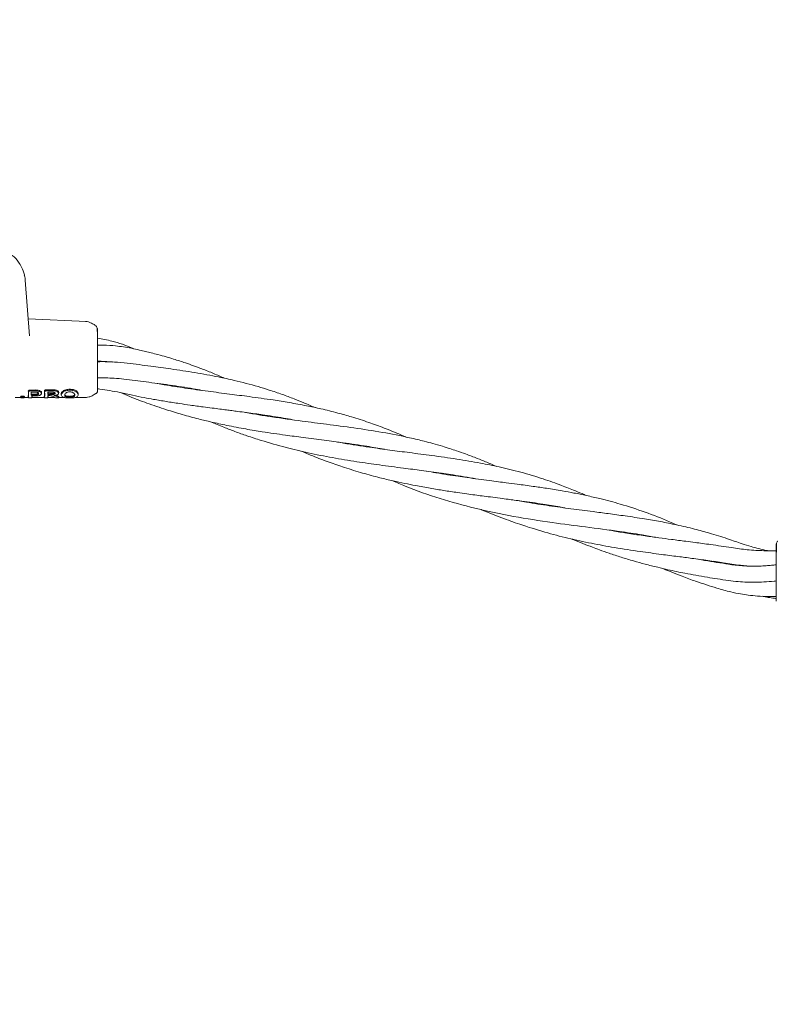
# Model space of a CAD drawing. Units: millimetres. Extents: x 915 to 12521, y 132 to 7553.
# Drawn here: x 9152 to 9392, y 3380 to 3692 of the extents above; entities that cross this region are included whole.
import ezdxf

# ---------------------------------------------------------------- set-up
doc = ezdxf.new("R2010")
doc.units = ezdxf.units.MM
doc.header["$PDSIZE"] = -1
doc.dimstyles.new('ISO-25', dxfattribs={"dimtxt": 100, "dimasz": 100, "dimexe": 1.25, "dimexo": 0.625, "dimgap": 20, "dimtad": 1, "dimdec": 0, "dimtxsty": 'Standard', "dimblk": 'OBLIQUE', "dimcen": 2.5, "dimadec": 0, "dimazin": 0, "dimtfac": 1, "dimtdec": 0, "dimtmove": 0, "dimatfit": 3, "dimfxl": 1, "dimarcsym": 0})

# ---------------------------------------------------------------- blocks, each defined once
blk = doc.blocks.new('_Oblique')
at = {"color": 0, "linetype": 'ByBlock', "lineweight": -2}
blk.add_line((-0.5, -0.5), (0.5, 0.5), dxfattribs=at)
blk = doc.blocks.new('*D6')
at = {"color": 0, "lineweight": -2, "transparency": 16777216}
for p, q in [((3670.3, 4350.11), (3670.3, 725.25)), ((9957.18, 4350.11), (9957.18, 725.25)), ((3670.3, 726.5), (9957.18, 726.5))]:
    blk.add_line(p, q, dxfattribs=at)
at = {"layer": 'Defpoints', "color": 0, "transparency": 16777216}
for p in [(3670.3, 4350.73), (9957.18, 4350.73), (9957.18, 726.5)]:
    blk.add_point(p, dxfattribs=at)
at = {"color": 0, "lineweight": -2, "transparency": 16777216, "xscale": 100, "yscale": 100, "zscale": 100, "rotation": 180}
blk.add_blockref('_Oblique', (3670.3, 726.5), dxfattribs=at)
at = {"color": 0, "lineweight": -2, "transparency": 16777216, "xscale": 100, "yscale": 100, "zscale": 100}
blk.add_blockref('_Oblique', (9957.18, 726.5), dxfattribs=at)
at = {"color": 0, "transparency": 16777216, "insert": (6813.74, 796.5), "char_height": 100, "attachment_point": 5}
blk.add_mtext('6287', dxfattribs=at)
blk = doc.blocks.new('*D8')
at = {"color": 0, "lineweight": -2, "transparency": 16777216}
for p, q in [((1563.71, 3712.68), (1563.71, 180.76)), ((12063.71, 3712.68), (12063.71, 180.76)), ((1563.71, 182.01), (12063.71, 182.01))]:
    blk.add_line(p, q, dxfattribs=at)
at = {"layer": 'Defpoints', "color": 0, "transparency": 16777216}
for p in [(1563.71, 3713.31), (12063.71, 3713.31), (12063.71, 182.01)]:
    blk.add_point(p, dxfattribs=at)
at = {"color": 0, "lineweight": -2, "transparency": 16777216, "xscale": 100, "yscale": 100, "zscale": 100, "rotation": 180}
blk.add_blockref('_Oblique', (1563.71, 182.01), dxfattribs=at)
at = {"color": 0, "lineweight": -2, "transparency": 16777216, "xscale": 100, "yscale": 100, "zscale": 100}
blk.add_blockref('_Oblique', (12063.71, 182.01), dxfattribs=at)
at = {"color": 0, "transparency": 16777216, "insert": (6813.71, 252.01), "char_height": 100, "attachment_point": 5}
blk.add_mtext('10500', dxfattribs=at)
blk = doc.blocks.new('*D9')
at = {"color": 0, "lineweight": -2, "transparency": 16777216}
for p, q in [((4171.33, 5375.73), (12472, 5375.73)), ((12470.75, 3329.73), (12470.75, 5375.73)), ((4171.33, 3329.73), (12472, 3329.73))]:
    blk.add_line(p, q, dxfattribs=at)
at = {"layer": 'Defpoints', "color": 0, "transparency": 16777216}
for p in [(4170.71, 5375.73), (12470.75, 5375.73), (4170.71, 3329.73)]:
    blk.add_point(p, dxfattribs=at)
at = {"color": 0, "lineweight": -2, "transparency": 16777216, "xscale": 100, "yscale": 100, "zscale": 100}
for p, rotation in [((12470.75, 5375.73), 90), ((12470.75, 3329.73), 270)]:
    blk.add_blockref('_Oblique', p, dxfattribs=dict(at, rotation=rotation))
at = {"color": 0, "transparency": 16777216, "insert": (12400.75, 4352.73), "char_height": 100, "attachment_point": 5, "rotation": 90}
blk.add_mtext('2046', dxfattribs=at)

msp = doc.modelspace()

# ---------------------------------------------------------------- linework, layer by layer
at = {"color": 7, "linetype": 'Continuous', "lineweight": 18}
for p, q in [((9155.08, 3591.79), (9153.78, 3609.45)), ((9173.16, 3596.37), (9154.68, 3597.25)), ((9154.76, 3573.28), (9154.71, 3572.53)), ((9154.8, 3574.06), (9154.75, 3574.33)), ((9155.61, 3573.03), (9155.66, 3573.33)), ((9158.93, 3573.44), (9158.98, 3573.72)), ((9159.89, 3573.28), (9159.84, 3572.53)), ((9159.93, 3574.1), (9159.87, 3574.37)), ((9160.94, 3573.18), (9161, 3573.47)), ((9164.32, 3573.54), (9164.38, 3573.81)), ((9165.16, 3573.32), (9165.22, 3573.04)), ((9167.87, 3574.56), (9167.87, 3574.87)), ((9170.56, 3573.04), (9170.61, 3573.31)), ((9200.31, 3575.93), (9199.87, 3576.15)), ((9200.38, 3576.07), (9200.8, 3575.85)), ((9150.56, 3572.29), (9152.34, 3572.29)), ((9153.51, 3572.29), (9154.76, 3572.29)), ((9154.68, 3572.67), (9154.79, 3572.14)), ((9154.81, 3573.01), (9154.77, 3572.25)), ((9155.82, 3572.78), (9155.86, 3572.25)), ((9155.84, 3572.14), (9155.94, 3572.67)), ((9155.87, 3572.29), (9159.89, 3572.29)), ((9155.89, 3572.78), (9155.91, 3572.53)), ((9159.81, 3572.67), (9159.92, 3572.14)), ((9159.94, 3573.01), (9159.9, 3572.24)), ((9160.94, 3572.87), (9160.99, 3572.24)), ((9160.97, 3572.14), (9161.07, 3572.67)), ((9161, 3572.29), (9163.13, 3572.29)), ((9161.02, 3572.87), (9161.04, 3572.53)), ((9164.42, 3572.23), (9164.47, 3572.52)), ((9164.43, 3572.29), (9166.01, 3572.29)), ((9165.21, 3573.05), (9165.22, 3573.02)), ((9165.3, 3572.79), (9165.22, 3573.01)), ((9165.22, 3573), (9165.27, 3572.76)), ((9169.79, 3572.29), (9173.22, 3572.29)), ((9170.48, 3572.78), (9170.56, 3573.01)), ((9170.51, 3572.75), (9170.57, 3573.05)), ((9228.95, 3566.64), (9228.54, 3566.85)), ((9257.84, 3557.44), (9258.2, 3557.25)), ((9286.51, 3547.98), (9286.01, 3548.23)), ((9286.52, 3548.15), (9287, 3547.9)), ((9315.13, 3538.7), (9314.73, 3538.9)), ((9315.26, 3538.83), (9315.65, 3538.62)), ((9343.89, 3529.37), (9343.45, 3529.6)), ((9343.96, 3529.52), (9344.4, 3529.29)), ((9372.64, 3520.05), (9372.17, 3520.29)), ((9372.68, 3520.21), (9373.15, 3519.97)), ((9392.11, 3507.61), (9392.11, 3507.7))]:
    msp.add_line(p, q, dxfattribs=at)
at = {"color": 7, "linetype": 'Continuous', "lineweight": 18, "flags": 128}
for points in [[(9155.62, 3574), (9156.33, 3574), (9156.89, 3574)], [(9156.89, 3573.33), (9156.2, 3573.33), (9155.66, 3573.33)], [(9162.4, 3573.18), (9161.58, 3573.18), (9160.94, 3573.18)], [(9160.96, 3573.93), (9161.76, 3573.93), (9162.4, 3573.94)], [(9162.4, 3573.48), (9161.61, 3573.48), (9161, 3573.47)], [(9175.03, 3572.82), (9175.62, 3573.16), (9176.21, 3573.5)], [(9152.35, 3572.27), (9152.32, 3572.41), (9152.29, 3572.55)], [(9152.92, 3572.41), (9152.92, 3572.56), (9152.92, 3572.7)], [(9153.51, 3572.27), (9153.53, 3572.41), (9153.56, 3572.55)], [(9156.89, 3573.03), (9156.17, 3573.03), (9155.61, 3573.03)], [(9157.12, 3572.78), (9156.39, 3572.78), (9155.82, 3572.78)], [(9160.94, 3572.87), (9161.2, 3572.87), (9161.41, 3572.87)], [(9167.89, 3572.33), (9167.89, 3572.5), (9167.89, 3572.62)]]:
    msp.add_lwpolyline(points, dxfattribs=at)
at = {"color": 7, "linetype": 'Continuous', "lineweight": 18}
for points, knots in [([(9153.51, 3611.15), (9153.26, 3611.99), (9152.82, 3613.44), (9151.46, 3615.49), (9150.41, 3616.84), (9149.49, 3617.37), (9149.41, 3617.42)], [0, 0, 0, 0, 0.343064, 0.58966, 0.960681, 1, 1, 1, 1]), ([(9153.48, 3611.17), (9153.51, 3611.07), (9153.71, 3610.51), (9153.72, 3609.93), (9153.73, 3609.45)], [0, 0, 0, 0, 0.182411, 1, 1, 1, 1]), ([(9174.74, 3595.86), (9174.45, 3596), (9173.87, 3596.29), (9173.22, 3596.35), (9172.9, 3596.38)], [0, 0, 0, 0, 0.501265, 1, 1, 1, 1]), ([(9174.74, 3595.84), (9174.75, 3595.85), (9174.8, 3595.97), (9174.85, 3595.87), (9174.9, 3595.78)], [0, 0, 0, 0, 0.062764, 1, 1, 1, 1]), ([(9176.27, 3594.99), (9175.98, 3595.16), (9175.47, 3595.45), (9174.97, 3595.74), (9174.75, 3595.86)], [0, 0, 0, 0, 0.576669, 1, 1, 1, 1]), ([(9176.69, 3588.3), (9176.69, 3589.37), (9176.69, 3591.33), (9176.65, 3593.27), (9176.58, 3594.44), (9176.31, 3594.85), (9176.2, 3595.03)], [0, 0, 0, 0, 0.331694, 0.608564, 0.83173, 1, 1, 1, 1]), ([(9176.7, 3588.24), (9176.7, 3589.27), (9176.7, 3591.33), (9176.7, 3593.24), (9176.7, 3594.23), (9176.7, 3594.18), (9176.7, 3594.15)], [0, 0, 0, 0, 0.2784064, 0.5576442, 0.7784968, 1, 1, 1, 1]), ([(9188.27, 3587.7), (9188.11, 3587.77), (9185.9, 3588.76), (9182.09, 3590.08), (9178.24, 3590.78), (9176.7, 3591.05)], [0, 0, 0, 0, 0.044309, 0.619261, 1, 1, 1, 1]), ([(9216.96, 3578.38), (9215.83, 3578.88), (9213.45, 3579.93), (9209.33, 3581.56), (9205.73, 3582.86), (9202.74, 3583.85), (9200.71, 3584.49), (9198.43, 3585.17), (9196.04, 3585.84), (9193.86, 3586.4), (9191.91, 3586.88), (9189.84, 3587.36), (9186.73, 3588.07), (9182.92, 3588.61), (9179.3, 3588.92), (9177.35, 3588.9), (9176.7, 3588.89)], [0, 0, 0, 0, 0.089399, 0.188301, 0.321682, 0.369363, 0.417569, 0.477565, 0.543399, 0.597936, 0.641366, 0.68928, 0.751803, 0.869517, 0.956535, 1, 1, 1, 1]), ([(9176.7, 3576.65), (9176.7, 3577.51), (9176.7, 3579.24), (9176.7, 3582.49), (9176.7, 3585.58), (9176.7, 3587.36), (9176.7, 3588.24)], [0, 0, 0, 0, 0.2816241, 0.5616252, 0.7810883, 1, 1, 1, 1]), ([(9176.7, 3583.76), (9177.51, 3583.75), (9179.12, 3583.74), (9180.68, 3583.59), (9181.45, 3583.51)], [0, 0, 0, 0, 0.5041979, 1, 1, 1, 1]), ([(9245.74, 3569.06), (9244.55, 3569.58), (9242.34, 3570.54), (9238.87, 3571.93), (9235.21, 3573.29), (9231.41, 3574.57), (9226.36, 3576.12), (9221.01, 3577.52), (9214.36, 3578.97), (9207.65, 3580.19), (9200.47, 3581.28), (9193.29, 3582.2), (9187.35, 3583.07), (9181.91, 3583.53), (9178.74, 3583.67), (9176.94, 3583.61), (9176.7, 3583.6)], [0, 0, 0, 0, 0.056, 0.103905, 0.162446, 0.226011, 0.279503, 0.392762, 0.466332, 0.574626, 0.683232, 0.772212, 0.874314, 0.929354, 0.990605, 1, 1, 1, 1]), ([(9176.7, 3578.48), (9176.79, 3578.49), (9177.68, 3578.51), (9179.44, 3578.47), (9182.15, 3578.37), (9186.45, 3578), (9192.28, 3577.18), (9199.65, 3576.21), (9205.55, 3575.33), (9208.92, 3574.69), (9209.84, 3574.51)], [0, 0, 0, 0, 0.007553, 0.076074, 0.151669, 0.242181, 0.452852, 0.678619, 0.913373, 1, 1, 1, 1]), ([(9176.7, 3575.19), (9176.7, 3575.42), (9176.7, 3575.82), (9176.7, 3576.4), (9176.7, 3576.65)], [0, 0, 0, 0, 0.560221, 1, 1, 1, 1]), ([(9274.51, 3559.73), (9274, 3559.95), (9271.72, 3560.96), (9267.82, 3562.54), (9262.62, 3564.45), (9257.73, 3566.03), (9252.67, 3567.45), (9247.91, 3568.62), (9242.76, 3569.71), (9237.71, 3570.64), (9231.65, 3571.6), (9225.35, 3572.48), (9218.46, 3573.37), (9211.65, 3574.24), (9204.73, 3575.21), (9199.33, 3576.04), (9196.4, 3576.59), (9195.68, 3576.73)], [0, 0, 0, 0, 0.021254, 0.094692, 0.160646, 0.234285, 0.292016, 0.362576, 0.421538, 0.491597, 0.55617, 0.649436, 0.72585, 0.807949, 0.895601, 0.973999, 1, 1, 1, 1]), ([(9155.35, 3574.62), (9155.28, 3574.62), (9155.16, 3574.61), (9155.02, 3574.57), (9154.89, 3574.52), (9154.77, 3574.44), (9154.76, 3574.37), (9154.75, 3574.33)], [0, 0, 0, 0, 0.232712, 0.364954, 0.507333, 0.754167, 1, 1, 1, 1]), ([(9154.76, 3573.28), (9154.76, 3573.47), (9154.76, 3573.8), (9154.75, 3574.17), (9154.75, 3574.33)], [0, 0, 0, 0, 0.559852, 1, 1, 1, 1]), ([(9155.35, 3574.32), (9155.31, 3574.32), (9155.24, 3574.32), (9155.1, 3574.3), (9154.95, 3574.24), (9154.82, 3574.16), (9154.81, 3574.09), (9154.8, 3574.06)], [0, 0, 0, 0, 0.128104, 0.255414, 0.506259, 0.753689, 1, 1, 1, 1]), ([(9154.81, 3573.01), (9154.81, 3573.19), (9154.81, 3573.53), (9154.81, 3573.9), (9154.8, 3574.06)], [0, 0, 0, 0, 0.559841, 1, 1, 1, 1]), ([(9157.12, 3574.64), (9156.79, 3574.64), (9156.2, 3574.63), (9155.61, 3574.63), (9155.35, 3574.62)], [0, 0, 0, 0, 0.56, 1, 1, 1, 1]), ([(9157.12, 3574.34), (9156.79, 3574.34), (9156.2, 3574.33), (9155.61, 3574.32), (9155.35, 3574.32)], [0, 0, 0, 0, 0.56, 1, 1, 1, 1]), ([(9155.62, 3574), (9155.62, 3573.81), (9155.61, 3573.47), (9155.61, 3573.17), (9155.61, 3573.03)], [0, 0, 0, 0, 0.560148, 1, 1, 1, 1]), ([(9155.67, 3574), (9155.67, 3573.9), (9155.66, 3573.67), (9155.66, 3573.46), (9155.66, 3573.33)], [0, 0, 0, 0, 0.40085, 1, 1, 1, 1]), ([(9156.89, 3573.03), (9157, 3573.04), (9157.19, 3573.04), (9157.47, 3573.09), (9157.74, 3573.18), (9157.97, 3573.32), (9158.05, 3573.5), (9157.98, 3573.67), (9157.83, 3573.78), (9157.68, 3573.86), (9157.52, 3573.92), (9157.25, 3573.99), (9157.03, 3574), (9156.89, 3574)], [0, 0, 0, 0, 0.090081, 0.162564, 0.254303, 0.380252, 0.499927, 0.622016, 0.701477, 0.746272, 0.814896, 0.880121, 1, 1, 1, 1]), ([(9156.89, 3573.33), (9156.99, 3573.33), (9157.16, 3573.34), (9157.43, 3573.38), (9157.7, 3573.46), (9157.91, 3573.6), (9158, 3573.73), (9157.96, 3573.8), (9157.95, 3573.82)], [0, 0, 0, 0, 0.16316, 0.298359, 0.484063, 0.722344, 0.950312, 1, 1, 1, 1]), ([(9157.12, 3574.64), (9157.3, 3574.64), (9157.66, 3574.63), (9158.12, 3574.52), (9158.54, 3574.36), (9158.84, 3574.15), (9158.99, 3573.91), (9158.98, 3573.77), (9158.97, 3573.72)], [0, 0, 0, 0, 0.172644, 0.353807, 0.477721, 0.699368, 0.881324, 1, 1, 1, 1]), ([(9157.12, 3574.34), (9157.3, 3574.33), (9157.65, 3574.32), (9158.14, 3574.21), (9158.54, 3574.04), (9158.81, 3573.83), (9158.94, 3573.6), (9158.93, 3573.38), (9158.79, 3573.18), (9158.58, 3573.07), (9158.47, 3573.01)], [0, 0, 0, 0, 0.124868, 0.256109, 0.382489, 0.507161, 0.634321, 0.75296, 0.869784, 1, 1, 1, 1]), ([(9160.46, 3574.68), (9160.39, 3574.67), (9160.27, 3574.67), (9160.13, 3574.63), (9160.01, 3574.57), (9159.89, 3574.49), (9159.88, 3574.41), (9159.87, 3574.37)], [0, 0, 0, 0, 0.23498, 0.367766, 0.510256, 0.755804, 1, 1, 1, 1]), ([(9159.89, 3573.28), (9159.89, 3573.47), (9159.89, 3573.81), (9159.88, 3574.2), (9159.87, 3574.37)], [0, 0, 0, 0, 0.55983, 1, 1, 1, 1]), ([(9160.46, 3574.37), (9160.43, 3574.37), (9160.35, 3574.37), (9160.25, 3574.35), (9160.15, 3574.33), (9160.05, 3574.28), (9159.95, 3574.2), (9159.93, 3574.13), (9159.93, 3574.1)], [0, 0, 0, 0, 0.129017, 0.256935, 0.383722, 0.50935, 0.755479, 1, 1, 1, 1]), ([(9159.94, 3573.01), (9159.94, 3573.2), (9159.94, 3573.54), (9159.93, 3573.93), (9159.93, 3574.1)], [0, 0, 0, 0, 0.5598115, 1, 1, 1, 1]), ([(9162.7, 3574.71), (9162.28, 3574.7), (9161.54, 3574.69), (9160.79, 3574.68), (9160.46, 3574.68)], [0, 0, 0, 0, 0.56, 1, 1, 1, 1]), ([(9162.7, 3574.4), (9162.28, 3574.4), (9161.54, 3574.39), (9160.79, 3574.38), (9160.46, 3574.37)], [0, 0, 0, 0, 0.56, 1, 1, 1, 1]), ([(9160.96, 3573.93), (9160.95, 3573.78), (9160.95, 3573.52), (9160.94, 3573.28), (9160.94, 3573.18)], [0, 0, 0, 0, 0.560102, 1, 1, 1, 1]), ([(9161, 3573.93), (9161, 3573.88), (9161, 3573.72), (9161, 3573.57), (9161, 3573.47)], [0, 0, 0, 0, 0.328035, 1, 1, 1, 1]), ([(9162.4, 3573.18), (9162.46, 3573.18), (9162.59, 3573.18), (9162.8, 3573.22), (9163.03, 3573.28), (9163.21, 3573.4), (9163.27, 3573.54), (9163.21, 3573.69), (9163.05, 3573.81), (9162.87, 3573.87), (9162.67, 3573.92), (9162.5, 3573.93), (9162.4, 3573.94)], [0, 0, 0, 0, 0.072199, 0.138904, 0.255307, 0.377693, 0.500824, 0.622639, 0.746137, 0.81463, 0.879823, 1, 1, 1, 1]), ([(9162.4, 3573.48), (9162.46, 3573.48), (9162.57, 3573.48), (9162.77, 3573.51), (9162.99, 3573.57), (9163.15, 3573.68), (9163.22, 3573.79), (9163.19, 3573.84), (9163.18, 3573.85)], [0, 0, 0, 0, 0.134787, 0.260693, 0.484828, 0.71555, 0.949883, 1, 1, 1, 1]), ([(9162.7, 3574.71), (9162.88, 3574.7), (9163.25, 3574.69), (9163.74, 3574.55), (9164.1, 3574.35), (9164.26, 3574.19), (9164.36, 3574.03), (9164.41, 3573.92), (9164.37, 3573.83), (9164.37, 3573.82)], [0, 0, 0, 0, 0.191209, 0.397008, 0.590496, 0.756269, 0.779828, 0.973497, 1, 1, 1, 1]), ([(9162.7, 3574.4), (9162.87, 3574.39), (9163.24, 3574.38), (9163.72, 3574.24), (9164.05, 3574.06), (9164.21, 3573.91), (9164.32, 3573.75), (9164.35, 3573.56), (9164.24, 3573.34), (9163.99, 3573.14), (9163.71, 3573.06), (9163.55, 3573.01)], [0, 0, 0, 0, 0.123892, 0.257624, 0.383601, 0.463498, 0.507459, 0.633698, 0.751475, 0.863516, 1, 1, 1, 1]), ([(9167.87, 3574.87), (9167.67, 3574.86), (9167.27, 3574.84), (9166.69, 3574.73), (9166.18, 3574.55), (9165.64, 3574.25), (9165.23, 3573.8), (9165.19, 3573.48), (9165.16, 3573.32)], [0, 0, 0, 0, 0.126998, 0.254121, 0.380201, 0.505417, 0.75246, 1, 1, 1, 1]), ([(9165.17, 3573.28), (9165.17, 3573.29), (9165.16, 3573.3), (9165.16, 3573.31), (9165.16, 3573.32)], [0, 0, 0, 0, 0.561905, 1, 1, 1, 1]), ([(9167.87, 3574.56), (9167.67, 3574.55), (9167.28, 3574.53), (9166.72, 3574.42), (9166.22, 3574.25), (9165.69, 3573.96), (9165.28, 3573.52), (9165.24, 3573.2), (9165.22, 3573.04)], [0, 0, 0, 0, 0.126538, 0.253088, 0.378404, 0.503602, 0.751374, 1, 1, 1, 1]), ([(9166.29, 3573.04), (9166.3, 3573.14), (9166.32, 3573.35), (9166.54, 3573.63), (9166.84, 3573.83), (9167.13, 3573.95), (9167.49, 3574.03), (9167.74, 3574.04), (9167.87, 3574.04)], [0, 0, 0, 0, 0.249891, 0.497926, 0.625996, 0.748026, 0.873171, 1, 1, 1, 1]), ([(9166.34, 3573.28), (9166.36, 3573.19), (9166.39, 3573), (9166.61, 3572.82), (9166.92, 3572.72), (9167.2, 3572.66), (9167.53, 3572.63), (9167.77, 3572.63), (9167.89, 3572.62)], [0, 0, 0, 0, 0.256188, 0.508462, 0.633154, 0.756166, 0.877534, 1, 1, 1, 1]), ([(9167.87, 3574.87), (9168.07, 3574.87), (9168.48, 3574.86), (9169.06, 3574.77), (9169.59, 3574.59), (9170.14, 3574.29), (9170.55, 3573.81), (9170.59, 3573.48), (9170.61, 3573.31)], [0, 0, 0, 0, 0.1260587, 0.2538345, 0.38127, 0.5071663, 0.7531673, 1, 1, 1, 1]), ([(9167.87, 3574.56), (9168.07, 3574.55), (9168.46, 3574.55), (9169.03, 3574.46), (9169.55, 3574.29), (9170.09, 3573.99), (9170.5, 3573.53), (9170.54, 3573.2), (9170.56, 3573.04)], [0, 0, 0, 0, 0.125031, 0.251967, 0.378753, 0.504223, 0.750822, 1, 1, 1, 1]), ([(9169.49, 3573.04), (9169.48, 3573.14), (9169.46, 3573.35), (9169.24, 3573.64), (9168.92, 3573.85), (9168.61, 3573.96), (9168.27, 3574.03), (9168.01, 3574.04), (9167.87, 3574.04)], [0, 0, 0, 0, 0.2366546, 0.4956373, 0.6390063, 0.7459471, 0.867561, 1, 1, 1, 1]), ([(9169.44, 3573.28), (9169.42, 3573.19), (9169.39, 3573), (9169.16, 3572.82), (9168.87, 3572.72), (9168.58, 3572.66), (9168.24, 3572.63), (9168, 3572.63), (9167.89, 3572.62)], [0, 0, 0, 0, 0.253482, 0.506545, 0.631547, 0.755083, 0.877469, 1, 1, 1, 1]), ([(9170.61, 3573.28), (9170.61, 3573.29), (9170.61, 3573.3), (9170.61, 3573.31), (9170.61, 3573.31)], [0, 0, 0, 0, 0.561407, 1, 1, 1, 1]), ([(9176.2, 3573.5), (9176.28, 3573.55), (9176.42, 3573.65), (9176.57, 3573.85), (9176.66, 3574.07), (9176.7, 3574.27), (9176.7, 3574.39), (9176.7, 3574.45)], [0, 0, 0, 0, 0.236108, 0.459032, 0.663055, 0.849241, 1, 1, 1, 1]), ([(9176.63, 3575.06), (9176.9, 3575.02), (9178.22, 3574.86), (9180.63, 3574.46), (9184.11, 3573.81), (9187.7, 3572.98), (9191.27, 3572.27), (9194.84, 3571.61), (9198.58, 3570.97), (9202.44, 3570.37), (9206.36, 3569.8), (9209.82, 3569.33), (9212.97, 3568.92), (9215.42, 3568.6), (9217.52, 3568.33), (9219.41, 3568.09), (9221.51, 3567.81), (9223.97, 3567.49), (9226.56, 3567.13), (9230.51, 3566.57), (9234.49, 3565.97), (9237.66, 3565.38), (9238.62, 3565.2)], [0, 0, 0, 0, 0.01255, 0.061826, 0.112654, 0.176315, 0.233842, 0.282257, 0.346097, 0.411828, 0.4661, 0.532975, 0.578083, 0.617481, 0.651299, 0.679637, 0.709122, 0.754136, 0.800332, 0.837336, 0.950321, 1, 1, 1, 1]), ([(9176.7, 3574.45), (9176.7, 3574.42), (9176.7, 3574.25), (9176.7, 3574.75), (9176.7, 3575.19)], [0, 0, 0, 0, 0.140374, 1, 1, 1, 1]), ([(9183.97, 3573.81), (9184.95, 3573.39), (9187.72, 3572.22), (9192.59, 3570.38), (9198.16, 3568.48), (9203.64, 3566.82), (9208.4, 3565.53), (9213.09, 3564.4), (9218.1, 3563.32), (9223.48, 3562.3), (9229.7, 3561.27), (9235.77, 3560.39), (9242.35, 3559.52), (9248.48, 3558.74), (9255.24, 3557.84), (9261.62, 3556.92), (9265.92, 3556.15), (9267.77, 3555.82)], [0, 0, 0, 0, 0.036466, 0.102878, 0.177572, 0.237448, 0.298406, 0.345904, 0.402441, 0.473666, 0.533777, 0.619883, 0.686633, 0.765862, 0.838577, 0.930614, 1, 1, 1, 1]), ([(9152.29, 3572.55), (9152.3, 3572.56), (9152.33, 3572.6), (9152.47, 3572.65), (9152.67, 3572.69), (9152.84, 3572.7), (9152.92, 3572.7)], [0, 0, 0, 0, 0.256138, 0.507602, 0.75448, 1, 1, 1, 1]), ([(9152.35, 3572.27), (9152.36, 3572.28), (9152.38, 3572.32), (9152.51, 3572.36), (9152.69, 3572.4), (9152.84, 3572.41), (9152.92, 3572.41)], [0, 0, 0, 0, 0.2595229, 0.5115444, 0.7566025, 1, 1, 1, 1]), ([(9152.93, 3572.14), (9152.85, 3572.14), (9152.72, 3572.15), (9152.58, 3572.16), (9152.49, 3572.17), (9152.42, 3572.19), (9152.35, 3572.22), (9152.35, 3572.25), (9152.35, 3572.27)], [0, 0, 0, 0, 0.247407, 0.367195, 0.497741, 0.606121, 0.750453, 1, 1, 1, 1]), ([(9153.56, 3572.55), (9153.55, 3572.56), (9153.53, 3572.6), (9153.38, 3572.65), (9153.17, 3572.69), (9153, 3572.7), (9152.92, 3572.7)], [0, 0, 0, 0, 0.256876, 0.507469, 0.754555, 1, 1, 1, 1]), ([(9153.51, 3572.27), (9153.5, 3572.28), (9153.48, 3572.32), (9153.34, 3572.37), (9153.18, 3572.39), (9153.04, 3572.41), (9152.96, 3572.41), (9152.92, 3572.41)], [0, 0, 0, 0, 0.259744, 0.509916, 0.754967, 0.876599, 1, 1, 1, 1]), ([(9152.93, 3572.14), (9152.98, 3572.14), (9153.06, 3572.14), (9153.21, 3572.15), (9153.35, 3572.17), (9153.44, 3572.19), (9153.5, 3572.22), (9153.5, 3572.25), (9153.51, 3572.27)], [0, 0, 0, 0, 0.124448, 0.248722, 0.495077, 0.617396, 0.747511, 1, 1, 1, 1]), ([(9155.86, 3572.25), (9155.86, 3572.25), (9155.86, 3572.24), (9155.86, 3572.23), (9155.83, 3572.2), (9155.74, 3572.17), (9155.62, 3572.16), (9155.52, 3572.15), (9155.42, 3572.14), (9155.31, 3572.14), (9155.21, 3572.14), (9155.1, 3572.15), (9155, 3572.16), (9154.89, 3572.17), (9154.8, 3572.2), (9154.77, 3572.23), (9154.77, 3572.24), (9154.77, 3572.24), (9154.77, 3572.25), (9154.77, 3572.25)], [0, 0, 0, 0, 0.004363, 0.036632, 0.12473, 0.249415, 0.316942, 0.381222, 0.442237, 0.500001, 0.557729, 0.618734, 0.683029, 0.750596, 0.87527, 0.963198, 0.987958, 0.995565, 1, 1, 1, 1]), ([(9157.12, 3572.78), (9157.24, 3572.78), (9157.49, 3572.79), (9157.89, 3572.83), (9158.23, 3572.91), (9158.4, 3572.98), (9158.47, 3573.01)], [0, 0, 0, 0, 0.22523, 0.499258, 0.811419, 1, 1, 1, 1]), ([(9159.9, 3572.24), (9159.9, 3572.24), (9159.9, 3572.24), (9159.9, 3572.24), (9159.9, 3572.22), (9159.93, 3572.2), (9160.02, 3572.17), (9160.13, 3572.16), (9160.23, 3572.15), (9160.34, 3572.14), (9160.44, 3572.14), (9160.55, 3572.14), (9160.65, 3572.15), (9160.75, 3572.16), (9160.87, 3572.17), (9160.96, 3572.2), (9160.99, 3572.22), (9160.99, 3572.24), (9160.99, 3572.24), (9160.99, 3572.24)], [0, 0, 0, 0, 0.00429, 0.011792, 0.036469, 0.124732, 0.249416, 0.316961, 0.381248, 0.442258, 0.500007, 0.55775, 0.61876, 0.683052, 0.750609, 0.875281, 0.963149, 0.995539, 1, 1, 1, 1]), ([(9162.39, 3572.66), (9162.34, 3572.69), (9162.23, 3572.75), (9162, 3572.81), (9161.72, 3572.86), (9161.52, 3572.86), (9161.41, 3572.87)], [0, 0, 0, 0, 0.238186, 0.501093, 0.733978, 1, 1, 1, 1]), ([(9163.36, 3572.19), (9163.19, 3572.26), (9162.87, 3572.39), (9162.54, 3572.58), (9162.39, 3572.66)], [0, 0, 0, 0, 0.560017, 1, 1, 1, 1]), ([(9162.81, 3572.92), (9162.94, 3572.92), (9163.2, 3572.93), (9163.44, 3572.98), (9163.55, 3573.01)], [0, 0, 0, 0, 0.500042, 1, 1, 1, 1]), ([(9162.81, 3572.92), (9162.92, 3572.89), (9163.31, 3572.8), (9163.88, 3572.54), (9164.2, 3572.37), (9164.39, 3572.28)], [0, 0, 0, 0, 0.14514, 0.506982, 1, 1, 1, 1]), ([(9163.36, 3572.19), (9163.38, 3572.18), (9163.42, 3572.17), (9163.52, 3572.15), (9163.67, 3572.14), (9163.88, 3572.14), (9164.09, 3572.14), (9164.26, 3572.16), (9164.38, 3572.19), (9164.44, 3572.23), (9164.4, 3572.26), (9164.39, 3572.28)], [0, 0, 0, 0, 0.07209, 0.138096, 0.250988, 0.375404, 0.500991, 0.616039, 0.751081, 0.87599, 1, 1, 1, 1]), ([(9163.61, 3572.96), (9163.7, 3572.92), (9164.05, 3572.77), (9164.27, 3572.65), (9164.44, 3572.56)], [0, 0, 0, 0, 0.2428394, 1, 1, 1, 1]), ([(9164.47, 3572.52), (9164.47, 3572.52), (9164.48, 3572.53), (9164.46, 3572.55), (9164.44, 3572.56)], [0, 0, 0, 0, 0.270906, 1, 1, 1, 1]), ([(9165.22, 3573.01), (9165.22, 3573.01), (9165.22, 3573.02), (9165.22, 3573.04), (9165.22, 3573.04)], [0, 0, 0, 0, 0.5618502, 1, 1, 1, 1]), ([(9167.89, 3572.14), (9167.51, 3572.15), (9166.93, 3572.15), (9166.27, 3572.22), (9165.86, 3572.31), (9165.56, 3572.43), (9165.43, 3572.54), (9165.37, 3572.6)], [0, 0, 0, 0, 0.327707, 0.49414, 0.66161, 0.830805, 1, 1, 1, 1]), ([(9166.29, 3573.04), (9166.29, 3573.03), (9166.29, 3573.02), (9166.29, 3573.01), (9166.29, 3573.01)], [0, 0, 0, 0, 0.558393, 1, 1, 1, 1]), ([(9166.29, 3573.01), (9166.31, 3572.91), (9166.34, 3572.72), (9166.57, 3572.54), (9166.88, 3572.43), (9167.18, 3572.37), (9167.52, 3572.34), (9167.76, 3572.33), (9167.89, 3572.33)], [0, 0, 0, 0, 0.254577, 0.506522, 0.631934, 0.755464, 0.877598, 1, 1, 1, 1]), ([(9169.49, 3573.01), (9169.47, 3572.91), (9169.44, 3572.72), (9169.2, 3572.54), (9168.9, 3572.43), (9168.6, 3572.37), (9168.31, 3572.34), (9168.07, 3572.33), (9167.95, 3572.33), (9167.89, 3572.33)], [0, 0, 0, 0, 0.255227, 0.504619, 0.630183, 0.754508, 0.877184, 0.937611, 1, 1, 1, 1]), ([(9167.89, 3572.14), (9168.28, 3572.14), (9168.85, 3572.15), (9169.51, 3572.22), (9170.07, 3572.34), (9170.27, 3572.49), (9170.41, 3572.6)], [0, 0, 0, 0, 0.3288331, 0.4955734, 0.6628142, 1, 1, 1, 1]), ([(9169.49, 3573.04), (9169.49, 3573.03), (9169.49, 3573.02), (9169.49, 3573.01), (9169.49, 3573.01)], [0, 0, 0, 0, 0.561047, 1, 1, 1, 1]), ([(9170.56, 3573.01), (9170.56, 3573.01), (9170.56, 3573.02), (9170.56, 3573.03), (9170.56, 3573.04)], [0, 0, 0, 0, 0.561322, 1, 1, 1, 1]), ([(9173.03, 3572.29), (9173.38, 3572.31), (9174.09, 3572.36), (9174.72, 3572.67), (9175.04, 3572.83)], [0, 0, 0, 0, 0.5, 1, 1, 1, 1]), ([(9303.17, 3550.44), (9302.05, 3550.93), (9300.08, 3551.79), (9296.85, 3553.09), (9293.82, 3554.24), (9290.91, 3555.26), (9288.45, 3556.07), (9285.95, 3556.84), (9283.23, 3557.63), (9280.57, 3558.33), (9278.1, 3558.95), (9273.72, 3559.96), (9267.07, 3561.26), (9258.28, 3562.61), (9249.76, 3563.73), (9241.07, 3564.83), (9232.52, 3566.04), (9226.52, 3566.96), (9223.75, 3567.51), (9223.72, 3567.52)], [0, 0, 0, 0, 0.046178, 0.081439, 0.132153, 0.170187, 0.198851, 0.230664, 0.270538, 0.306975, 0.335333, 0.367021, 0.476803, 0.589662, 0.694857, 0.788118, 0.901666, 0.998953, 1, 1, 1, 1]), ([(9212.52, 3564.55), (9213.93, 3563.97), (9216.51, 3562.9), (9220.39, 3561.43), (9224.34, 3560.03), (9229.72, 3558.27), (9236.2, 3556.43), (9243.77, 3554.62), (9251.27, 3553.14), (9258.84, 3551.89), (9266.37, 3550.82), (9272.29, 3550.05), (9276.69, 3549.49), (9279.61, 3549.11), (9282.65, 3548.7), (9285.76, 3548.27), (9288.91, 3547.8), (9292.25, 3547.27), (9294.9, 3546.82), (9296.43, 3546.53), (9296.71, 3546.48)], [0, 0, 0, 0, 0.051894, 0.095131, 0.14098, 0.194094, 0.287398, 0.369711, 0.459149, 0.548281, 0.632732, 0.722398, 0.75671, 0.789163, 0.827057, 0.86621, 0.901856, 0.942361, 0.989415, 1, 1, 1, 1]), ([(9229.08, 3566.77), (9229.21, 3566.71), (9229.35, 3566.63), (9229.49, 3566.56), (9229.5, 3566.55)], [0, 0, 0, 0, 0.889596, 1, 1, 1, 1]), ([(9331.84, 3541.16), (9331.61, 3541.26), (9330.45, 3541.78), (9328.56, 3542.57), (9326.16, 3543.55), (9323.74, 3544.48), (9321.08, 3545.45), (9316.8, 3546.91), (9311.15, 3548.59), (9304.52, 3550.2), (9297.76, 3551.57), (9290.66, 3552.76), (9283.13, 3553.82), (9276.05, 3554.73), (9269.44, 3555.58), (9262.47, 3556.55), (9256.9, 3557.38), (9253.52, 3558.02), (9252.89, 3558.14)], [0, 0, 0, 0, 0.009352, 0.048072, 0.078192, 0.108335, 0.147081, 0.18678, 0.282461, 0.37269, 0.448431, 0.543571, 0.641244, 0.727734, 0.802079, 0.879673, 0.977569, 1, 1, 1, 1]), ([(9257.67, 3557.33), (9257.6, 3557.37), (9257.48, 3557.43), (9257.35, 3557.49), (9257.3, 3557.52)], [0, 0, 0, 0, 0.595117, 1, 1, 1, 1]), ([(9241.22, 3555.28), (9242.47, 3554.74), (9245.44, 3553.49), (9250.08, 3551.76), (9255.36, 3549.94), (9260.72, 3548.3), (9265.88, 3546.9), (9270.33, 3545.83), (9274.12, 3545), (9278.05, 3544.22), (9282.19, 3543.47), (9286.62, 3542.74), (9290.48, 3542.17), (9293.78, 3541.7), (9296.38, 3541.35), (9298.86, 3541.02), (9301.52, 3540.68), (9304.3, 3540.32), (9306.83, 3539.99), (9309.14, 3539.69), (9312.82, 3539.2), (9317.66, 3538.49), (9322.2, 3537.78), (9324.5, 3537.33), (9325.04, 3537.23)], [0, 0, 0, 0, 0.046623, 0.110203, 0.16886, 0.237254, 0.301492, 0.351247, 0.393881, 0.434433, 0.488558, 0.538434, 0.589155, 0.623776, 0.654306, 0.680659, 0.711831, 0.748359, 0.77981, 0.802331, 0.831607, 0.912983, 0.979479, 1, 1, 1, 1]), ([(9360.41, 3531.88), (9359.69, 3532.21), (9356.41, 3533.7), (9350.51, 3535.94), (9343.14, 3538.36), (9336.94, 3540.01), (9332.01, 3541.14), (9328.02, 3541.95), (9323.77, 3542.72), (9319.45, 3543.42), (9314.68, 3544.11), (9310.41, 3544.69), (9306.75, 3545.16), (9303.82, 3545.54), (9300.88, 3545.92), (9297.55, 3546.36), (9294.22, 3546.81), (9290.97, 3547.28), (9287.66, 3547.78), (9284.34, 3548.33), (9282.13, 3548.72), (9281.16, 3548.9)], [0, 0, 0, 0, 0.029918, 0.135633, 0.241374, 0.326462, 0.381199, 0.432713, 0.480104, 0.54296, 0.594945, 0.657299, 0.699481, 0.728443, 0.763754, 0.805532, 0.848074, 0.882321, 0.921571, 0.965562, 1, 1, 1, 1]), ([(9270.39, 3545.83), (9271.71, 3545.26), (9276.61, 3543.12), (9285.31, 3540.16), (9296.8, 3536.92), (9308.73, 3534.45), (9320.52, 3532.62), (9331.76, 3531.17), (9341.26, 3529.94), (9348.65, 3528.85), (9352.44, 3528.16), (9353.89, 3527.89)], [0, 0, 0, 0, 0.049458, 0.183817, 0.313994, 0.458441, 0.601859, 0.727256, 0.85671, 0.945421, 1, 1, 1, 1]), ([(9389.49, 3523.63), (9389.36, 3523.66), (9388.36, 3523.87), (9386.56, 3524.32), (9383.93, 3525.03), (9381.42, 3525.8), (9378.98, 3526.65), (9376.49, 3527.53), (9373.77, 3528.41), (9371.08, 3529.22), (9368.56, 3529.92), (9365.13, 3530.82), (9360.71, 3531.84), (9355.41, 3532.9), (9349.96, 3533.83), (9344.44, 3534.66), (9338.99, 3535.4), (9333.26, 3536.14), (9327.02, 3536.94), (9319.95, 3537.93), (9314.45, 3538.75), (9311.24, 3539.36), (9310.47, 3539.51)], [0, 0, 0, 0, 0.004908, 0.036811, 0.06827, 0.10617, 0.136094, 0.169068, 0.208328, 0.246839, 0.277438, 0.309474, 0.383832, 0.450789, 0.515339, 0.592008, 0.658476, 0.717429, 0.802663, 0.885262, 0.972142, 1, 1, 1, 1]), ([(9298.38, 3536.74), (9298.44, 3536.72), (9300.6, 3535.76), (9304.7, 3534.18), (9311.4, 3531.75), (9318.4, 3529.58), (9326.01, 3527.58), (9333.39, 3525.98), (9341.06, 3524.58), (9348.48, 3523.45), (9355.2, 3522.54), (9360.65, 3521.84), (9365.56, 3521.21), (9370.37, 3520.56), (9375.51, 3519.82), (9379.56, 3519.13), (9382.07, 3518.89), (9382.73, 3518.83)], [0, 0, 0, 0, 0.002088, 0.080629, 0.149027, 0.243909, 0.329596, 0.416118, 0.500923, 0.596036, 0.674433, 0.736355, 0.788544, 0.849767, 0.909248, 0.976027, 1, 1, 1, 1]), ([(9392.13, 3523.61), (9392.04, 3523.61), (9391.44, 3523.6), (9390.12, 3523.61), (9388.05, 3523.65), (9385.55, 3523.76), (9382.98, 3523.96), (9380.39, 3524.23), (9377.67, 3524.67), (9374.61, 3525.13), (9371.55, 3525.57), (9368.78, 3525.94), (9366.14, 3526.29), (9362.85, 3526.72), (9359.04, 3527.21), (9354.76, 3527.77), (9350.24, 3528.39), (9345.54, 3529.09), (9341.7, 3529.71), (9339.62, 3530.1), (9339.04, 3530.2)], [0, 0, 0, 0, 0.005154, 0.033343, 0.073826, 0.121417, 0.175091, 0.22107, 0.271824, 0.334868, 0.398655, 0.448119, 0.493561, 0.549097, 0.634159, 0.707639, 0.788245, 0.885165, 0.967757, 1, 1, 1, 1]), ([(9327.27, 3527.36), (9327.37, 3527.32), (9328.52, 3526.83), (9330.68, 3525.95), (9333.49, 3524.86), (9336.26, 3523.83), (9339.31, 3522.76), (9342.91, 3521.58), (9346.73, 3520.43), (9350.59, 3519.36), (9354.22, 3518.44), (9357.56, 3517.66), (9360.44, 3517.04), (9363.39, 3516.45), (9366.65, 3515.84), (9370.09, 3515.24), (9373.55, 3514.7), (9376.79, 3514.19), (9379.91, 3513.84), (9382.69, 3513.68), (9385.39, 3513.63), (9388.28, 3513.72), (9390.58, 3513.89), (9391.89, 3514.04), (9392.11, 3514.07)], [0, 0, 0, 0, 0.0047, 0.056313, 0.104311, 0.14012, 0.188316, 0.248984, 0.309853, 0.36657, 0.428311, 0.47789, 0.520236, 0.560682, 0.61333, 0.669372, 0.718448, 0.771636, 0.818982, 0.860628, 0.897074, 0.94096, 0.990218, 1, 1, 1, 1]), ([(9392.61, 3526.72), (9392.6, 3526.71), (9392.59, 3526.71), (9392.56, 3526.69), (9392.52, 3526.66), (9392.43, 3526.59), (9392.29, 3526.42), (9392.2, 3525.98), (9392.15, 3524.91), (9392.12, 3523.3), (9392.12, 3522.11), (9392.11, 3521.48)], [0, 0, 0, 0, 0.001994, 0.004096, 0.009015, 0.023279, 0.073466, 0.264577, 0.574101, 0.772774, 1, 1, 1, 1]), ([(9392.11, 3521.4), (9392.11, 3522.16), (9392.11, 3523.68), (9392.11, 3525.18), (9392.11, 3525.97), (9392.11, 3525.82), (9392.11, 3524.77), (9392.11, 3524.24)], [0, 0, 0, 0, 0.186532, 0.373122, 0.559866, 0.779802, 1, 1, 1, 1]), ([(9392.11, 3519.2), (9392.09, 3519.2), (9391.59, 3519.13), (9390.53, 3519.02), (9388.77, 3518.87), (9386.64, 3518.77), (9384.12, 3518.75), (9381.54, 3518.85), (9379.13, 3519.07), (9376.44, 3519.45), (9373.23, 3519.95), (9370.04, 3520.47), (9368.1, 3520.83), (9367.46, 3520.95)], [0, 0, 0, 0, 0.00208, 0.06048, 0.127559, 0.21369, 0.316676, 0.43097, 0.52585, 0.609619, 0.761693, 0.921669, 1, 1, 1, 1]), ([(9392.11, 3507.7), (9392.11, 3508.3), (9392.11, 3509.52), (9392.11, 3512.07), (9392.11, 3515.05), (9392.11, 3518.37), (9392.11, 3520.39), (9392.11, 3521.4)], [0, 0, 0, 0, 0.187058, 0.373883, 0.560603, 0.78022, 1, 1, 1, 1]), ([(9356.07, 3518.02), (9357.02, 3517.62), (9359.05, 3516.77), (9362.53, 3515.42), (9366.22, 3514.07), (9369.89, 3512.83), (9373.6, 3511.66), (9377.18, 3510.63), (9380.55, 3509.96), (9383.36, 3509.53), (9386.36, 3509.23), (9389.12, 3509.12), (9391.12, 3509.13), (9391.9, 3509.16), (9392.12, 3509.17)], [0, 0, 0, 0, 0.082379, 0.17746, 0.300057, 0.397615, 0.487902, 0.612907, 0.696562, 0.762368, 0.839763, 0.937397, 0.982955, 1, 1, 1, 1]), ([(9387.63, 3509.22), (9388.27, 3509.09), (9389.56, 3508.84), (9391.06, 3508.61), (9391.91, 3508.52), (9392.12, 3508.49)], [0, 0, 0, 0, 0.430818, 0.864258, 1, 1, 1, 1])]:
    msp.add_open_spline(points, degree=3, knots=knots, dxfattribs=at)

# ---------------------------------------------------------------- dimensions: what is measured, and where the dimension line sits
dim = msp.add_linear_dim(base=(12470.75, 5375.73), p1=(4170.71, 3329.73), p2=(4170.71, 5375.73), angle=90, dimstyle='ISO-25')
dim.commit()
dim.dimension.update_dxf_attribs({"geometry": '*D9', "text_midpoint": (12400.75, 4352.73)})
dim = msp.add_linear_dim(base=(9957.18, 726.5), p1=(3670.3, 4350.73), p2=(9957.18, 4350.73), dimstyle='ISO-25')
dim.commit()
dim.dimension.update_dxf_attribs({"geometry": '*D6', "text_midpoint": (6813.74, 796.5)})
dim = msp.add_linear_dim(base=(12063.71, 182.01), p1=(1563.71, 3713.31), p2=(12063.71, 3713.31), dimstyle='ISO-25')
dim.commit()
dim.dimension.update_dxf_attribs({"geometry": '*D8', "text_midpoint": (6813.71, 182.01), "dimtype": 160})

doc.saveas('drawing.dxf')
